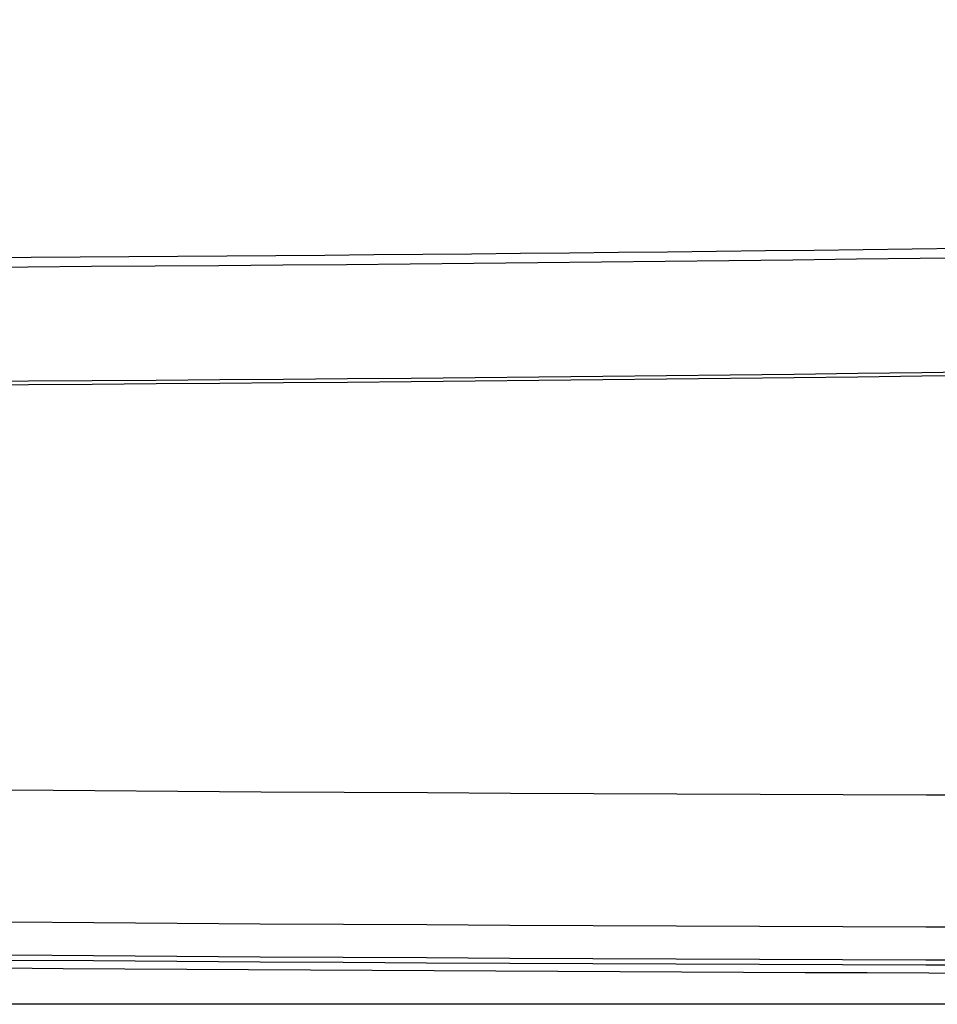
# Model space of a CAD drawing. Extents: x -1 to 837, y 0 to 421.
# Drawn here: x 430 to 435, y 53 to 59 of the extents above; entities that cross this region are included whole.
import ezdxf

# ---------------------------------------------------------------- set-up
doc = ezdxf.new("R2010")
doc.units = 0
doc.header["$MEASUREMENT"] = 0
doc.layers.get('0').update_dxf_attribs({"linetype": 'CONTINUOUS'})
doc.layers.add('AUSFORMSCHRAEGEN', color=7, linetype='CONTINUOUS')
doc.layers.add('RUNDUNGEN', color=7, linetype='CONTINUOUS')

msp = doc.modelspace()

# ---------------------------------------------------------------- linework, layer by layer
at = {"color": 3, "linetype": 'Continuous'}
msp.add_line((499.8855, 53.1565), (379.8738, 53.1565), dxfattribs=at)
at = {"color": 7, "linetype": 'Continuous'}
for radius in [1376.0833, 1376.8833, 1377.1139]:
    msp.add_arc((439.8796, 1430.5018), radius, 267.3147519, 272.6852481, dxfattribs=at)
at = {"color": 9, "linetype": 'Continuous'}
msp.add_arc((439.8796, 1430.5018), 1377.0833, 267.3147519, 272.6852481, dxfattribs=at)
at = {"layer": 'AUSFORMSCHRAEGEN', "color": 7, "linetype": 'Continuous'}
for centre, radius, start, end in [((424.8796, 865.5018), 807.8909, 266.4931903, 273.5068097), ((424.8796, 865.5018), 808.5833, 266.4931903, 273.5068097), ((424.8796, 865.5018), 808.6043, 266.4931903, 273.5068097), ((439.8796, 1430.5018), 1376.0833, 267.3147519, 272.6852481)]:
    msp.add_arc(centre, radius, start, end, dxfattribs=at)
at = {"layer": 'RUNDUNGEN', "color": 7, "linetype": 'Continuous'}
for centre, radius, start, end in [((424.8796, 865.5018), 807.8333, 268.6537603, 271.3462399), ((439.8796, 1430.5018), 1377.1619, 267.8321009, 269.8275908)]:
    msp.add_arc(centre, radius, start, end, dxfattribs=at)

doc.saveas('drawing.dxf')
